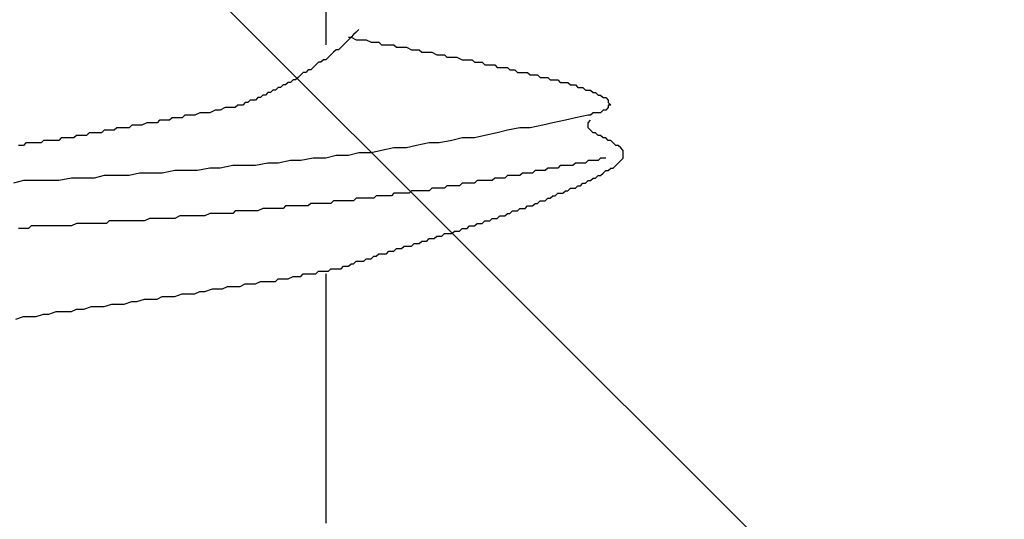
# Model space of a CAD drawing. Units: millimetres. Extents: x 0 to 2760, y 0 to 1910.
# Drawn here: x 1840 to 1845, y 852 to 855 of the extents above; entities that cross this region are included whole.
import ezdxf

# ---------------------------------------------------------------- set-up
doc = ezdxf.new("R2010")
doc.units = ezdxf.units.MM
doc.layers.add('HATCH', color=9, linetype='Continuous', lineweight=9)
doc.layers.add('KANAMONO_SCREW', color=4, linetype='Continuous')
doc.layers.add('SUNPO', color=7, linetype='Continuous')

# ---------------------------------------------------------------- blocks, each defined once
blk = doc.blocks.new('ultla60')
at = {"layer": 'KANAMONO_SCREW'}
for p, q in [((2.3299, -33.6555), (2.3299, -34.8956)), ((2.4802, -34.833), (2.4676, -34.8455)), ((2.4927, -34.8205), (2.4802, -34.833)), ((2.4301, -34.8831), (2.4175, -34.8956)), ((2.4426, -34.8706), (2.4301, -34.8831)), ((2.4426, -34.858), (2.4551, -34.858)), ((2.4551, -34.858), (2.4426, -34.8706)), ((2.4676, -34.8455), (2.4551, -34.858)), ((2.4551, -34.858), (2.4802, -34.8706)), ((2.4802, -34.8706), (2.4927, -34.8706)), ((2.4927, -34.8706), (2.5177, -34.8706)), ((2.5177, -34.8706), (2.5303, -34.8706)), ((2.5303, -34.8706), (2.5553, -34.8831)), ((2.5553, -34.8831), (2.5678, -34.8831)), ((2.5678, -34.8831), (2.5929, -34.8831)), ((2.5929, -34.8831), (2.6054, -34.8956)), ((2.3674, -34.9332), (2.3549, -34.9457)), ((2.38, -34.9207), (2.3674, -34.9332)), ((2.3925, -34.9207), (2.38, -34.9207)), ((2.405, -34.9081), (2.3925, -34.9207)), ((2.4175, -34.8956), (2.405, -34.9081)), ((2.6054, -34.8956), (2.6305, -34.8956)), ((2.6305, -34.8956), (2.643, -34.8956)), ((2.643, -34.8956), (2.6681, -34.8956)), ((2.6681, -34.8956), (2.6806, -34.9081)), ((2.6806, -34.9081), (2.7056, -34.9081)), ((2.7056, -34.9081), (2.7182, -34.9081)), ((2.7182, -34.9081), (2.7307, -34.9081)), ((2.7307, -34.9081), (2.7557, -34.9207)), ((2.7557, -34.9207), (2.7683, -34.9207)), ((2.7683, -34.9207), (2.7933, -34.9207)), ((2.7933, -34.9207), (2.8058, -34.9332)), ((2.8058, -34.9332), (2.8309, -34.9332)), ((2.8309, -34.9332), (2.8434, -34.9332)), ((2.8434, -34.9332), (2.8559, -34.9332)), ((2.8559, -34.9332), (2.881, -34.9457)), ((2.2923, -34.9833), (2.2797, -34.9958)), ((2.3048, -34.9833), (2.2923, -34.9833)), ((2.3173, -34.9708), (2.3048, -34.9833)), ((2.3299, -34.9708), (2.3173, -34.9708)), ((2.3424, -34.9582), (2.3299, -34.9708)), ((2.3549, -34.9457), (2.3424, -34.9582)), ((2.881, -34.9457), (2.8935, -34.9457)), ((2.8935, -34.9457), (2.9186, -34.9457)), ((2.9186, -34.9457), (2.9311, -34.9582)), ((2.9311, -34.9582), (2.9436, -34.9582)), ((2.9436, -34.9582), (2.9687, -34.9582)), ((2.9687, -34.9582), (2.9812, -34.9582)), ((2.9812, -34.9582), (3.0063, -34.9708)), ((3.0063, -34.9708), (3.0188, -34.9708)), ((3.0188, -34.9708), (3.0313, -34.9708)), ((3.0313, -34.9708), (3.0564, -34.9708)), ((3.0564, -34.9708), (3.0689, -34.9833)), ((3.0689, -34.9833), (3.0814, -34.9833)), ((3.0814, -34.9833), (3.1065, -34.9833)), ((3.1065, -34.9833), (3.119, -34.9958)), ((2.2171, -35.0334), (2.2046, -35.0459)), ((2.2296, -35.0334), (2.2171, -35.0334)), ((2.2422, -35.0209), (2.2296, -35.0334)), ((2.2547, -35.0209), (2.2422, -35.0209)), ((2.2672, -35.0084), (2.2547, -35.0209)), ((2.2797, -34.9958), (2.2672, -35.0084)), ((3.119, -34.9958), (3.1315, -34.9958)), ((3.1315, -34.9958), (3.1441, -34.9958)), ((3.1441, -34.9958), (3.1691, -34.9958)), ((3.1691, -34.9958), (3.1816, -35.0084)), ((3.1816, -35.0084), (3.1942, -35.0084)), ((3.1942, -35.0084), (3.2067, -35.0084)), ((3.2067, -35.0084), (3.2317, -35.0084)), ((3.2317, -35.0084), (3.2443, -35.0209)), ((3.2443, -35.0209), (3.2568, -35.0209)), ((3.2568, -35.0209), (3.2693, -35.0209)), ((3.2693, -35.0209), (3.2818, -35.0334)), ((3.2818, -35.0334), (3.3069, -35.0334)), ((3.3069, -35.0334), (3.3194, -35.0334)), ((3.3194, -35.0334), (3.3319, -35.0334)), ((3.3319, -35.0334), (3.3445, -35.0459)), ((2.142, -35.0835), (2.1294, -35.096)), ((2.1545, -35.0835), (2.142, -35.0835)), ((2.167, -35.071), (2.1545, -35.0835)), ((2.1795, -35.071), (2.167, -35.071)), ((2.1921, -35.0585), (2.1795, -35.071)), ((2.2046, -35.0459), (2.1921, -35.0585)), ((3.3445, -35.0459), (3.357, -35.0459)), ((3.357, -35.0459), (3.3695, -35.0459)), ((3.3695, -35.0459), (3.382, -35.0459)), ((3.382, -35.0459), (3.3946, -35.0585)), ((3.3946, -35.0585), (3.4071, -35.0585)), ((3.4071, -35.0585), (3.4196, -35.0585)), ((3.4196, -35.0585), (3.4322, -35.0585)), ((3.4322, -35.0585), (3.4447, -35.071)), ((3.4447, -35.071), (3.4572, -35.071)), ((3.4572, -35.071), (3.4697, -35.071)), ((3.4697, -35.071), (3.4823, -35.071)), ((3.4823, -35.071), (3.4948, -35.0835)), ((3.4948, -35.0835), (3.5073, -35.0835)), ((3.5073, -35.0835), (3.5198, -35.0835)), ((3.5198, -35.0835), (3.5324, -35.0835)), ((3.5324, -35.0835), (3.5449, -35.096)), ((2.0418, -35.1336), (2.0292, -35.1461)), ((2.0543, -35.1336), (2.0418, -35.1336)), ((2.0668, -35.1211), (2.0543, -35.1336)), ((2.0793, -35.1211), (2.0668, -35.1211)), ((2.0919, -35.1086), (2.0793, -35.1211)), ((2.1044, -35.1086), (2.0919, -35.1086)), ((2.1169, -35.096), (2.1044, -35.1086)), ((2.1294, -35.096), (2.1169, -35.096)), ((3.5449, -35.096), (3.5574, -35.096)), ((3.5574, -35.096), (3.5699, -35.096)), ((3.5699, -35.096), (3.5825, -35.1086)), ((3.5825, -35.1086), (3.595, -35.1086)), ((3.595, -35.1086), (3.6075, -35.1086)), ((3.6075, -35.1086), (3.62, -35.1211)), ((3.62, -35.1211), (3.6326, -35.1211)), ((3.6326, -35.1211), (3.6451, -35.1211)), ((3.6451, -35.1211), (3.6576, -35.1336)), ((3.6576, -35.1336), (3.6701, -35.1336)), ((3.6701, -35.1336), (3.6827, -35.1461)), ((1.929, -35.1837), (1.9165, -35.1962)), ((1.9415, -35.1837), (1.929, -35.1837)), ((1.9541, -35.1712), (1.9415, -35.1837)), ((1.9666, -35.1712), (1.9541, -35.1712)), ((1.9791, -35.1712), (1.9666, -35.1712)), ((1.9916, -35.1587), (1.9791, -35.1712)), ((2.0042, -35.1587), (1.9916, -35.1587)), ((2.0167, -35.1461), (2.0042, -35.1587)), ((2.0292, -35.1461), (2.0167, -35.1461)), ((3.6827, -35.1461), (3.6952, -35.1461)), ((3.6952, -35.1461), (3.7077, -35.1587)), ((3.7077, -35.1587), (3.7203, -35.1587)), ((3.7203, -35.1587), (3.7328, -35.1712)), ((3.7328, -35.1712), (3.7328, -35.1837)), ((3.7328, -35.1837), (3.7453, -35.1962)), ((1.7787, -35.2213), (1.7537, -35.2338)), ((1.8038, -35.2213), (1.7787, -35.2213)), ((1.8288, -35.2088), (1.8038, -35.2213)), ((1.8539, -35.2088), (1.8288, -35.2088)), ((1.8664, -35.2088), (1.8539, -35.2088)), ((1.8789, -35.2088), (1.8664, -35.2088)), ((1.8914, -35.1962), (1.8789, -35.2088)), ((1.904, -35.1962), (1.8914, -35.1962)), ((1.9165, -35.1962), (1.904, -35.1962)), ((3.7077, -35.2213), (3.6952, -35.2338)), ((3.7203, -35.2213), (3.7077, -35.2213)), ((3.7328, -35.2088), (3.7203, -35.2213)), ((3.7453, -35.1962), (3.7328, -35.1962)), ((3.7328, -35.1962), (3.7328, -35.2088)), ((1.5031, -35.2714), (1.4906, -35.2839)), ((1.5282, -35.2714), (1.5031, -35.2714)), ((1.5532, -35.2714), (1.5282, -35.2714)), ((1.5658, -35.2589), (1.5532, -35.2714)), ((1.5908, -35.2589), (1.5658, -35.2589)), ((1.6159, -35.2589), (1.5908, -35.2589)), ((1.6284, -35.2463), (1.6159, -35.2589)), ((1.6534, -35.2463), (1.6284, -35.2463)), ((1.6785, -35.2463), (1.6534, -35.2463)), ((1.7035, -35.2338), (1.6785, -35.2463)), ((1.7286, -35.2338), (1.7035, -35.2338)), ((1.7537, -35.2338), (1.7286, -35.2338)), ((3.5198, -35.2714), (3.4572, -35.2839)), ((3.5699, -35.2589), (3.5198, -35.2714)), ((3.6326, -35.2463), (3.5699, -35.2589)), ((3.6451, -35.2463), (3.6326, -35.2463)), ((3.6326, -35.2839), (3.6451, -35.2714)), ((3.6576, -35.2338), (3.6451, -35.2463)), ((3.6701, -35.2338), (3.6576, -35.2338)), ((3.6827, -35.2338), (3.6701, -35.2338)), ((3.6952, -35.2338), (3.6827, -35.2338)), ((1.2276, -35.3215), (1.215, -35.334)), ((1.2401, -35.3215), (1.2276, -35.3215)), ((1.2526, -35.3215), (1.2401, -35.3215)), ((1.2651, -35.3215), (1.2526, -35.3215)), ((1.2777, -35.3215), (1.2651, -35.3215)), ((1.2902, -35.309), (1.2777, -35.3215)), ((1.3152, -35.309), (1.2902, -35.309)), ((1.3278, -35.309), (1.3152, -35.309)), ((1.3403, -35.309), (1.3278, -35.309)), ((1.3528, -35.309), (1.3403, -35.309)), ((1.3653, -35.2965), (1.3528, -35.309)), ((1.3904, -35.2965), (1.3653, -35.2965)), ((1.4029, -35.2965), (1.3904, -35.2965)), ((1.4154, -35.2965), (1.4029, -35.2965)), ((1.4405, -35.2839), (1.4154, -35.2965)), ((1.453, -35.2839), (1.4405, -35.2839)), ((1.4656, -35.2839), (1.453, -35.2839)), ((1.4906, -35.2839), (1.4656, -35.2839)), ((3.2317, -35.3215), (3.1816, -35.334)), ((3.2944, -35.309), (3.2317, -35.3215)), ((3.3445, -35.309), (3.2944, -35.309)), ((3.4071, -35.2965), (3.3445, -35.309)), ((3.4572, -35.2839), (3.4071, -35.2965)), ((3.6326, -35.2965), (3.6326, -35.2839)), ((3.6326, -35.309), (3.6326, -35.2965)), ((3.6451, -35.3215), (3.6326, -35.309)), ((3.6576, -35.334), (3.6451, -35.3215)), ((0.9269, -35.3716), (0.9144, -35.3841)), ((0.9395, -35.3716), (0.9269, -35.3716)), ((0.952, -35.3716), (0.9395, -35.3716)), ((0.9645, -35.3716), (0.952, -35.3716)), ((0.977, -35.3716), (0.9645, -35.3716)), ((0.9896, -35.3716), (0.977, -35.3716)), ((1.0021, -35.3716), (0.9896, -35.3716)), ((1.0146, -35.3591), (1.0021, -35.3716)), ((1.0271, -35.3591), (1.0146, -35.3591)), ((1.0397, -35.3591), (1.0271, -35.3591)), ((1.0522, -35.3591), (1.0397, -35.3591)), ((1.0647, -35.3591), (1.0522, -35.3591)), ((1.0772, -35.3591), (1.0647, -35.3591)), ((1.0898, -35.3466), (1.0772, -35.3591)), ((1.1023, -35.3466), (1.0898, -35.3466)), ((1.1148, -35.3466), (1.1023, -35.3466)), ((1.1273, -35.3466), (1.1148, -35.3466)), ((1.1399, -35.3466), (1.1273, -35.3466)), ((1.1524, -35.334), (1.1399, -35.3466)), ((1.1649, -35.334), (1.1524, -35.334)), ((1.1775, -35.334), (1.1649, -35.334)), ((1.19, -35.334), (1.1775, -35.334)), ((1.2025, -35.334), (1.19, -35.334)), ((1.215, -35.334), (1.2025, -35.334)), ((2.9562, -35.3716), (2.8935, -35.3841)), ((3.0063, -35.3591), (2.9562, -35.3716)), ((3.0689, -35.3591), (3.0063, -35.3591)), ((3.119, -35.3466), (3.0689, -35.3591)), ((3.1816, -35.334), (3.119, -35.3466)), ((3.6701, -35.334), (3.6576, -35.334)), ((3.6827, -35.3466), (3.6701, -35.334)), ((3.6952, -35.3466), (3.6827, -35.3466)), ((3.7077, -35.3591), (3.6952, -35.3466)), ((3.7203, -35.3591), (3.7077, -35.3591)), ((3.7328, -35.3716), (3.7203, -35.3591)), ((3.7453, -35.3716), (3.7328, -35.3716)), ((3.7578, -35.3841), (3.7453, -35.3716)), ((0.8142, -35.3967), (0.8017, -35.3967)), ((0.8267, -35.3967), (0.8142, -35.3967)), ((0.8392, -35.3841), (0.8267, -35.3967)), ((0.8518, -35.3841), (0.8392, -35.3841)), ((0.8643, -35.3841), (0.8518, -35.3841)), ((0.8768, -35.3841), (0.8643, -35.3841)), ((0.8894, -35.3841), (0.8768, -35.3841)), ((0.9019, -35.3841), (0.8894, -35.3841)), ((0.9144, -35.3841), (0.9019, -35.3841)), ((2.6054, -35.4217), (2.5553, -35.4342)), ((2.6681, -35.4092), (2.6054, -35.4217)), ((2.7307, -35.4092), (2.6681, -35.4092)), ((2.7808, -35.3967), (2.7307, -35.4092)), ((2.8434, -35.3841), (2.7808, -35.3967)), ((2.8935, -35.3841), (2.8434, -35.3841)), ((3.7704, -35.3967), (3.7578, -35.3841)), ((3.7829, -35.3967), (3.7704, -35.3967)), ((3.7954, -35.4092), (3.7829, -35.3967)), ((3.8079, -35.4217), (3.7954, -35.4092)), ((3.8079, -35.4342), (3.8079, -35.4217)), ((2.1545, -35.4718), (2.0919, -35.4843)), ((2.2046, -35.4718), (2.1545, -35.4718)), ((2.2672, -35.4593), (2.2046, -35.4718)), ((2.3299, -35.4593), (2.2672, -35.4593)), ((2.38, -35.4468), (2.3299, -35.4593)), ((2.4426, -35.4468), (2.38, -35.4468)), ((2.4927, -35.4342), (2.4426, -35.4468)), ((2.5553, -35.4342), (2.4927, -35.4342)), ((3.6326, -35.4718), (3.62, -35.4843)), ((3.6451, -35.4718), (3.6326, -35.4718)), ((3.6576, -35.4718), (3.6451, -35.4718)), ((3.6701, -35.4718), (3.6576, -35.4718)), ((3.6827, -35.4718), (3.6701, -35.4718)), ((3.6952, -35.4593), (3.6827, -35.4718)), ((3.7077, -35.4593), (3.6952, -35.4593)), ((3.7203, -35.4593), (3.7077, -35.4593)), ((3.7829, -35.4843), (3.7954, -35.4718)), ((3.7954, -35.4718), (3.8079, -35.4593)), ((3.8079, -35.4468), (3.8079, -35.4342)), ((3.8079, -35.4593), (3.8079, -35.4468)), ((1.5783, -35.5219), (1.5157, -35.5344)), ((1.6409, -35.5219), (1.5783, -35.5219)), ((1.691, -35.5219), (1.6409, -35.5219)), ((1.7537, -35.5094), (1.691, -35.5219)), ((1.8038, -35.5094), (1.7537, -35.5094)), ((1.8664, -35.4969), (1.8038, -35.5094)), ((1.929, -35.4969), (1.8664, -35.4969)), ((1.9791, -35.4969), (1.929, -35.4969)), ((2.0418, -35.4843), (1.9791, -35.4969)), ((2.0919, -35.4843), (2.0418, -35.4843)), ((3.3695, -35.5219), (3.357, -35.5344)), ((3.382, -35.5219), (3.3695, -35.5219)), ((3.3946, -35.5219), (3.382, -35.5219)), ((3.4071, -35.5219), (3.3946, -35.5219)), ((3.4196, -35.5219), (3.4071, -35.5219)), ((3.4322, -35.5094), (3.4196, -35.5219)), ((3.4447, -35.5094), (3.4322, -35.5094)), ((3.4572, -35.5094), (3.4447, -35.5094)), ((3.4697, -35.5094), (3.4572, -35.5094)), ((3.4823, -35.5094), (3.4697, -35.5094)), ((3.4948, -35.4969), (3.4823, -35.5094)), ((3.5073, -35.4969), (3.4948, -35.4969)), ((3.5324, -35.4969), (3.5073, -35.4969)), ((3.5449, -35.4969), (3.5324, -35.4969)), ((3.5574, -35.4969), (3.5449, -35.4969)), ((3.5699, -35.4843), (3.5574, -35.4969)), ((3.5825, -35.4843), (3.5699, -35.4843)), ((3.595, -35.4843), (3.5825, -35.4843)), ((3.6075, -35.4843), (3.595, -35.4843)), ((3.62, -35.4843), (3.6075, -35.4843)), ((3.7077, -35.5344), (3.7203, -35.5219)), ((3.7203, -35.5219), (3.7328, -35.5219)), ((3.7328, -35.5219), (3.7453, -35.5094)), ((3.7453, -35.5094), (3.7578, -35.5094)), ((3.7578, -35.5094), (3.7704, -35.4969)), ((3.7704, -35.4969), (3.7829, -35.4843)), ((0.8267, -35.572), (0.7766, -35.5846)), ((0.8894, -35.572), (0.8267, -35.572)), ((0.9395, -35.572), (0.8894, -35.572)), ((1.0021, -35.572), (0.9395, -35.572)), ((1.0647, -35.5595), (1.0021, -35.572)), ((1.1148, -35.5595), (1.0647, -35.5595)), ((1.1775, -35.5595), (1.1148, -35.5595)), ((1.2276, -35.547), (1.1775, -35.5595)), ((1.2902, -35.547), (1.2276, -35.547)), ((1.3528, -35.547), (1.2902, -35.547)), ((1.4029, -35.5344), (1.3528, -35.547)), ((1.4656, -35.5344), (1.4029, -35.5344)), ((1.5157, -35.5344), (1.4656, -35.5344)), ((3.0814, -35.572), (3.0689, -35.5846)), ((3.0939, -35.572), (3.0814, -35.572)), ((3.1065, -35.572), (3.0939, -35.572)), ((3.1315, -35.572), (3.1065, -35.572)), ((3.1441, -35.572), (3.1315, -35.572)), ((3.1566, -35.572), (3.1441, -35.572)), ((3.1691, -35.5595), (3.1566, -35.572)), ((3.1816, -35.5595), (3.1691, -35.5595)), ((3.1942, -35.5595), (3.1816, -35.5595)), ((3.2067, -35.5595), (3.1942, -35.5595)), ((3.2192, -35.5595), (3.2067, -35.5595)), ((3.2317, -35.547), (3.2192, -35.5595)), ((3.2443, -35.547), (3.2317, -35.547)), ((3.2568, -35.547), (3.2443, -35.547)), ((3.2693, -35.547), (3.2568, -35.547)), ((3.2818, -35.547), (3.2693, -35.547)), ((3.2944, -35.547), (3.2818, -35.547)), ((3.3069, -35.5344), (3.2944, -35.547)), ((3.3194, -35.5344), (3.3069, -35.5344)), ((3.3319, -35.5344), (3.3194, -35.5344)), ((3.3445, -35.5344), (3.3319, -35.5344)), ((3.357, -35.5344), (3.3445, -35.5344)), ((3.62, -35.5846), (3.6326, -35.572)), ((3.6326, -35.572), (3.6451, -35.572)), ((3.6451, -35.572), (3.6576, -35.5595)), ((3.6576, -35.5595), (3.6701, -35.5595)), ((3.6701, -35.5595), (3.6827, -35.547)), ((3.6827, -35.547), (3.6952, -35.547)), ((3.6952, -35.547), (3.7077, -35.5344)), ((2.7557, -35.6221), (2.7432, -35.6347)), ((2.7808, -35.6221), (2.7557, -35.6221)), ((2.7933, -35.6221), (2.7808, -35.6221)), ((2.8058, -35.6221), (2.7933, -35.6221)), ((2.8184, -35.6221), (2.8058, -35.6221)), ((2.8309, -35.6221), (2.8184, -35.6221)), ((2.8434, -35.6221), (2.8309, -35.6221)), ((2.8559, -35.6096), (2.8434, -35.6221)), ((2.8685, -35.6096), (2.8559, -35.6096)), ((2.881, -35.6096), (2.8685, -35.6096)), ((2.8935, -35.6096), (2.881, -35.6096)), ((2.9061, -35.6096), (2.8935, -35.6096)), ((2.9186, -35.6096), (2.9061, -35.6096)), ((2.9311, -35.5971), (2.9186, -35.6096)), ((2.9436, -35.5971), (2.9311, -35.5971)), ((2.9562, -35.5971), (2.9436, -35.5971)), ((2.9687, -35.5971), (2.9562, -35.5971)), ((2.9812, -35.5971), (2.9687, -35.5971)), ((2.9937, -35.5971), (2.9812, -35.5971)), ((3.0063, -35.5846), (2.9937, -35.5971)), ((3.0188, -35.5846), (3.0063, -35.5846)), ((3.0313, -35.5846), (3.0188, -35.5846)), ((3.0438, -35.5846), (3.0313, -35.5846)), ((3.0564, -35.5846), (3.0438, -35.5846)), ((3.0689, -35.5846), (3.0564, -35.5846)), ((3.5073, -35.6347), (3.5198, -35.6221)), ((3.5198, -35.6221), (3.5324, -35.6221)), ((3.5324, -35.6221), (3.5449, -35.6096)), ((3.5449, -35.6096), (3.5574, -35.6096)), ((3.5574, -35.6096), (3.5699, -35.6096)), ((3.5699, -35.6096), (3.5825, -35.5971)), ((3.5825, -35.5971), (3.595, -35.5971)), ((3.595, -35.5971), (3.6075, -35.5846)), ((3.6075, -35.5846), (3.62, -35.5846)), ((2.3674, -35.6722), (2.3549, -35.6848)), ((2.38, -35.6722), (2.3674, -35.6722)), ((2.3925, -35.6722), (2.38, -35.6722)), ((2.405, -35.6722), (2.3925, -35.6722)), ((2.4175, -35.6722), (2.405, -35.6722)), ((2.4301, -35.6722), (2.4175, -35.6722)), ((2.4426, -35.6722), (2.4301, -35.6722)), ((2.4676, -35.6722), (2.4426, -35.6722)), ((2.4802, -35.6597), (2.4676, -35.6722)), ((2.4927, -35.6597), (2.4802, -35.6597)), ((2.5052, -35.6597), (2.4927, -35.6597)), ((2.5177, -35.6597), (2.5052, -35.6597)), ((2.5303, -35.6597), (2.5177, -35.6597)), ((2.5428, -35.6597), (2.5303, -35.6597)), ((2.5553, -35.6597), (2.5428, -35.6597)), ((2.5678, -35.6597), (2.5553, -35.6597)), ((2.5804, -35.6472), (2.5678, -35.6597)), ((2.5929, -35.6472), (2.5804, -35.6472)), ((2.6054, -35.6472), (2.5929, -35.6472)), ((2.618, -35.6472), (2.6054, -35.6472)), ((2.6305, -35.6472), (2.618, -35.6472)), ((2.643, -35.6472), (2.6305, -35.6472)), ((2.6555, -35.6472), (2.643, -35.6472)), ((2.6681, -35.6347), (2.6555, -35.6472)), ((2.6806, -35.6347), (2.6681, -35.6347)), ((2.6931, -35.6347), (2.6806, -35.6347)), ((2.7056, -35.6347), (2.6931, -35.6347)), ((2.7182, -35.6347), (2.7056, -35.6347)), ((2.7307, -35.6347), (2.7182, -35.6347)), ((2.7432, -35.6347), (2.7307, -35.6347)), ((3.382, -35.6848), (3.3946, -35.6722)), ((3.3946, -35.6722), (3.4071, -35.6722)), ((3.4071, -35.6722), (3.4196, -35.6722)), ((3.4196, -35.6722), (3.4322, -35.6597)), ((3.4322, -35.6597), (3.4447, -35.6597)), ((3.4447, -35.6597), (3.4572, -35.6472)), ((3.4572, -35.6472), (3.4697, -35.6472)), ((3.4697, -35.6472), (3.4823, -35.6347)), ((3.4823, -35.6347), (3.4948, -35.6347)), ((3.4948, -35.6347), (3.5073, -35.6347)), ((2.0167, -35.7098), (1.9916, -35.7223)), ((2.0292, -35.7098), (2.0167, -35.7098)), ((2.0543, -35.7098), (2.0292, -35.7098)), ((2.0668, -35.7098), (2.0543, -35.7098)), ((2.0793, -35.7098), (2.0668, -35.7098)), ((2.0919, -35.7098), (2.0793, -35.7098)), ((2.1044, -35.7098), (2.0919, -35.7098)), ((2.1169, -35.7098), (2.1044, -35.7098)), ((2.1294, -35.6973), (2.1169, -35.7098)), ((2.142, -35.6973), (2.1294, -35.6973)), ((2.1545, -35.6973), (2.142, -35.6973)), ((2.167, -35.6973), (2.1545, -35.6973)), ((2.1921, -35.6973), (2.167, -35.6973)), ((2.2046, -35.6973), (2.1921, -35.6973)), ((2.2171, -35.6973), (2.2046, -35.6973)), ((2.2296, -35.6973), (2.2171, -35.6973)), ((2.2422, -35.6973), (2.2296, -35.6973)), ((2.2547, -35.6848), (2.2422, -35.6973)), ((2.2672, -35.6848), (2.2547, -35.6848)), ((2.2797, -35.6848), (2.2672, -35.6848)), ((2.2923, -35.6848), (2.2797, -35.6848)), ((2.3048, -35.6848), (2.2923, -35.6848)), ((2.3173, -35.6848), (2.3048, -35.6848)), ((2.3299, -35.6848), (2.3173, -35.6848)), ((2.3424, -35.6848), (2.3299, -35.6848)), ((2.3549, -35.6848), (2.3424, -35.6848)), ((3.2818, -35.7223), (3.2944, -35.7098)), ((3.2944, -35.7098), (3.3069, -35.7098)), ((3.3069, -35.7098), (3.3194, -35.7098)), ((3.3194, -35.7098), (3.3319, -35.6973)), ((3.3319, -35.6973), (3.3445, -35.6973)), ((3.3445, -35.6973), (3.357, -35.6973)), ((3.357, -35.6973), (3.3695, -35.6848)), ((3.3695, -35.6848), (3.382, -35.6848)), ((1.453, -35.7599), (1.428, -35.7724)), ((1.4781, -35.7599), (1.453, -35.7599)), ((1.4906, -35.7599), (1.4781, -35.7599)), ((1.5157, -35.7599), (1.4906, -35.7599)), ((1.5407, -35.7599), (1.5157, -35.7599)), ((1.5658, -35.7599), (1.5407, -35.7599)), ((1.5783, -35.7599), (1.5658, -35.7599)), ((1.6033, -35.7474), (1.5783, -35.7599)), ((1.6284, -35.7474), (1.6033, -35.7474)), ((1.6409, -35.7474), (1.6284, -35.7474)), ((1.666, -35.7474), (1.6409, -35.7474)), ((1.691, -35.7474), (1.666, -35.7474)), ((1.7161, -35.7474), (1.691, -35.7474)), ((1.7286, -35.7474), (1.7161, -35.7474)), ((1.7537, -35.7349), (1.7286, -35.7474)), ((1.7787, -35.7349), (1.7537, -35.7349)), ((1.7912, -35.7349), (1.7787, -35.7349)), ((1.8163, -35.7349), (1.7912, -35.7349)), ((1.8413, -35.7349), (1.8163, -35.7349)), ((1.8664, -35.7349), (1.8413, -35.7349)), ((1.8789, -35.7223), (1.8664, -35.7349)), ((1.904, -35.7223), (1.8789, -35.7223)), ((1.929, -35.7223), (1.904, -35.7223)), ((1.9415, -35.7223), (1.929, -35.7223)), ((1.9666, -35.7223), (1.9415, -35.7223)), ((1.9916, -35.7223), (1.9666, -35.7223)), ((3.1441, -35.7724), (3.1566, -35.7599)), ((3.1566, -35.7599), (3.1691, -35.7599)), ((3.1691, -35.7599), (3.1816, -35.7599)), ((3.1816, -35.7599), (3.1942, -35.7474)), ((3.1942, -35.7474), (3.2067, -35.7474)), ((3.2067, -35.7474), (3.2192, -35.7474)), ((3.2192, -35.7474), (3.2317, -35.7349)), ((3.2317, -35.7349), (3.2443, -35.7349)), ((3.2443, -35.7349), (3.2568, -35.7223)), ((3.2568, -35.7223), (3.2693, -35.7223)), ((3.2693, -35.7223), (3.2818, -35.7223)), ((0.8267, -35.81), (0.8017, -35.81)), ((0.8518, -35.81), (0.8267, -35.81)), ((0.8643, -35.7975), (0.8518, -35.81)), ((0.8894, -35.7975), (0.8643, -35.7975)), ((0.9144, -35.7975), (0.8894, -35.7975)), ((0.9395, -35.7975), (0.9144, -35.7975)), ((0.952, -35.7975), (0.9395, -35.7975)), ((0.977, -35.7975), (0.952, -35.7975)), ((1.0021, -35.7975), (0.977, -35.7975)), ((1.0146, -35.7975), (1.0021, -35.7975)), ((1.0397, -35.7975), (1.0146, -35.7975)), ((1.0647, -35.7975), (1.0397, -35.7975)), ((1.0898, -35.785), (1.0647, -35.7975)), ((1.1023, -35.785), (1.0898, -35.785)), ((1.1273, -35.785), (1.1023, -35.785)), ((1.1524, -35.785), (1.1273, -35.785)), ((1.1775, -35.785), (1.1524, -35.785)), ((1.19, -35.785), (1.1775, -35.785)), ((1.215, -35.785), (1.19, -35.785)), ((1.2401, -35.785), (1.215, -35.785)), ((1.2526, -35.7724), (1.2401, -35.785)), ((1.2777, -35.7724), (1.2526, -35.7724)), ((1.3027, -35.7724), (1.2777, -35.7724)), ((1.3278, -35.7724), (1.3027, -35.7724)), ((1.3403, -35.7724), (1.3278, -35.7724)), ((1.3653, -35.7724), (1.3403, -35.7724)), ((1.3904, -35.7724), (1.3653, -35.7724)), ((1.4154, -35.7724), (1.3904, -35.7724)), ((1.428, -35.7724), (1.4154, -35.7724)), ((2.9937, -35.8225), (3.0063, -35.81)), ((3.0063, -35.81), (3.0188, -35.81)), ((3.0188, -35.81), (3.0313, -35.81)), ((3.0313, -35.81), (3.0438, -35.7975)), ((3.0438, -35.7975), (3.0564, -35.7975)), ((3.0564, -35.7975), (3.0689, -35.7975)), ((3.0689, -35.7975), (3.0814, -35.785)), ((3.0814, -35.785), (3.0939, -35.785)), ((3.0939, -35.785), (3.1065, -35.785)), ((3.1065, -35.785), (3.119, -35.7724)), ((3.119, -35.7724), (3.1315, -35.7724)), ((3.1315, -35.7724), (3.1441, -35.7724)), ((2.8309, -35.8727), (2.8434, -35.8601)), ((2.8434, -35.8601), (2.8559, -35.8601)), ((2.8559, -35.8601), (2.8685, -35.8601)), ((2.8685, -35.8601), (2.881, -35.8476)), ((2.881, -35.8476), (2.8935, -35.8476)), ((2.8935, -35.8476), (2.9061, -35.8476)), ((2.9061, -35.8476), (2.9186, -35.8351)), ((2.9186, -35.8351), (2.9311, -35.8351)), ((2.9311, -35.8351), (2.9436, -35.8351)), ((2.9436, -35.8351), (2.9562, -35.8351)), ((2.9562, -35.8351), (2.9687, -35.8225)), ((2.9687, -35.8225), (2.9812, -35.8225)), ((2.9812, -35.8225), (2.9937, -35.8225)), ((2.6681, -35.9228), (2.6806, -35.9102)), ((2.6806, -35.9102), (2.6931, -35.9102)), ((2.6931, -35.9102), (2.7056, -35.9102)), ((2.7056, -35.9102), (2.7182, -35.8977)), ((2.7182, -35.8977), (2.7307, -35.8977)), ((2.7307, -35.8977), (2.7432, -35.8977)), ((2.7432, -35.8977), (2.7557, -35.8977)), ((2.7557, -35.8977), (2.7683, -35.8852)), ((2.7683, -35.8852), (2.7808, -35.8852)), ((2.7808, -35.8852), (2.7933, -35.8852)), ((2.7933, -35.8852), (2.8058, -35.8727)), ((2.8058, -35.8727), (2.8184, -35.8727)), ((2.8184, -35.8727), (2.8309, -35.8727)), ((2.5177, -35.9729), (2.5303, -35.9603)), ((2.5303, -35.9603), (2.5428, -35.9603)), ((2.5428, -35.9603), (2.5553, -35.9603)), ((2.5553, -35.9603), (2.5678, -35.9478)), ((2.5678, -35.9478), (2.5804, -35.9478)), ((2.5804, -35.9478), (2.5929, -35.9353)), ((2.5929, -35.9353), (2.6054, -35.9353)), ((2.6054, -35.9353), (2.618, -35.9353)), ((2.618, -35.9353), (2.6305, -35.9353)), ((2.6305, -35.9353), (2.643, -35.9228)), ((2.643, -35.9228), (2.6555, -35.9228)), ((2.6555, -35.9228), (2.6681, -35.9228)), ((2.3424, -36.023), (2.3549, -36.0104)), ((2.3549, -36.0104), (2.3674, -36.0104)), ((2.3674, -36.0104), (2.38, -36.0104)), ((2.38, -36.0104), (2.3925, -36.0104)), ((2.3925, -36.0104), (2.405, -36.0104)), ((2.405, -36.0104), (2.4175, -35.9979)), ((2.4175, -35.9979), (2.4301, -35.9979)), ((2.4301, -35.9979), (2.4426, -35.9979)), ((2.4426, -35.9979), (2.4551, -35.9854)), ((2.4551, -35.9854), (2.4676, -35.9854)), ((2.4676, -35.9854), (2.4802, -35.9729)), ((2.4802, -35.9729), (2.4927, -35.9729)), ((2.4927, -35.9729), (2.5052, -35.9729)), ((2.5052, -35.9729), (2.5177, -35.9729)), ((2.0793, -36.0731), (2.0919, -36.0605)), ((2.0919, -36.0605), (2.1169, -36.0605)), ((2.1169, -36.0605), (2.142, -36.0605)), ((2.142, -36.0605), (2.167, -36.048)), ((2.167, -36.048), (2.1795, -36.048)), ((2.1795, -36.048), (2.2046, -36.048)), ((2.2046, -36.048), (2.2171, -36.0355)), ((2.2171, -36.0355), (2.2422, -36.0355)), ((2.2422, -36.0355), (2.2547, -36.0355)), ((2.2547, -36.0355), (2.2797, -36.0355)), ((2.2797, -36.0355), (2.2923, -36.023)), ((2.2923, -36.023), (2.3173, -36.023)), ((2.3173, -36.023), (2.3299, -36.023)), ((2.3299, -36.023), (2.3424, -36.023)), ((2.3299, -36.0355), (2.3299, -37.2756)), ((1.7286, -36.1232), (1.7662, -36.1106)), ((1.7662, -36.1106), (1.7912, -36.1106)), ((1.7912, -36.1106), (1.8163, -36.1106)), ((1.8163, -36.1106), (1.8413, -36.0981)), ((1.8413, -36.0981), (1.8664, -36.0981)), ((1.8664, -36.0981), (1.904, -36.0981)), ((1.904, -36.0981), (1.929, -36.0856)), ((1.929, -36.0856), (1.9541, -36.0856)), ((1.9541, -36.0856), (1.9791, -36.0856)), ((1.9791, -36.0856), (2.0042, -36.0731)), ((2.0042, -36.0731), (2.0292, -36.0731)), ((2.0292, -36.0731), (2.0543, -36.0731)), ((2.0543, -36.0731), (2.0793, -36.0731)), ((1.3904, -36.1733), (1.428, -36.1608)), ((1.428, -36.1608), (1.453, -36.1608)), ((1.453, -36.1608), (1.4906, -36.1608)), ((1.4906, -36.1608), (1.5157, -36.1482)), ((1.5157, -36.1482), (1.5532, -36.1482)), ((1.5532, -36.1482), (1.5783, -36.1482)), ((1.5783, -36.1482), (1.6159, -36.1357)), ((1.6159, -36.1357), (1.6409, -36.1357)), ((1.6409, -36.1357), (1.6785, -36.1357)), ((1.6785, -36.1357), (1.7035, -36.1232)), ((1.7035, -36.1232), (1.7286, -36.1232)), ((1.0647, -36.2234), (1.0898, -36.2109)), ((1.0898, -36.2109), (1.1273, -36.2109)), ((1.1273, -36.2109), (1.1649, -36.1983)), ((1.1649, -36.1983), (1.19, -36.1983)), ((1.19, -36.1983), (1.2276, -36.1983)), ((1.2276, -36.1983), (1.2651, -36.1858)), ((1.2651, -36.1858), (1.2902, -36.1858)), ((1.2902, -36.1858), (1.3278, -36.1858)), ((1.3278, -36.1858), (1.3653, -36.1733)), ((1.3653, -36.1733), (1.3904, -36.1733)), ((0.7891, -36.261), (0.8267, -36.2484)), ((0.8267, -36.2484), (0.8518, -36.2484)), ((0.8518, -36.2484), (0.8894, -36.2484)), ((0.8894, -36.2484), (0.9269, -36.2359)), ((0.9269, -36.2359), (0.952, -36.2359)), ((0.952, -36.2359), (0.9896, -36.2234)), ((0.9896, -36.2234), (1.0271, -36.2234)), ((1.0271, -36.2234), (1.0647, -36.2234))]:
    blk.add_line(p, q, dxfattribs=at)

msp = doc.modelspace()

# ---------------------------------------------------------------- hatches: boundary and pattern name
at = {"layer": 'HATCH'}
h = msp.add_hatch(dxfattribs=at)
h.set_pattern_fill('ANSI37', color=256, scale=2.5)
h.set_pattern_definition([(45, (-3060, -13260), (-5.61266, 5.61266), []), (135, (-3060, -13260), (-5.61266, -5.61266), [])])
h.paths.add_polyline_path([(2280, 885), (2036.91384388, 885), (1719.81802969, 885), (1719.81802969, 850), (2280, 850)])

# ---------------------------------------------------------------- block references
at = {"layer": 'SUNPO', "ltscale": 0.05}
msp.add_blockref('ultla60', (1839.01878914, 889.55878914), dxfattribs=at)

doc.saveas('drawing.dxf')
